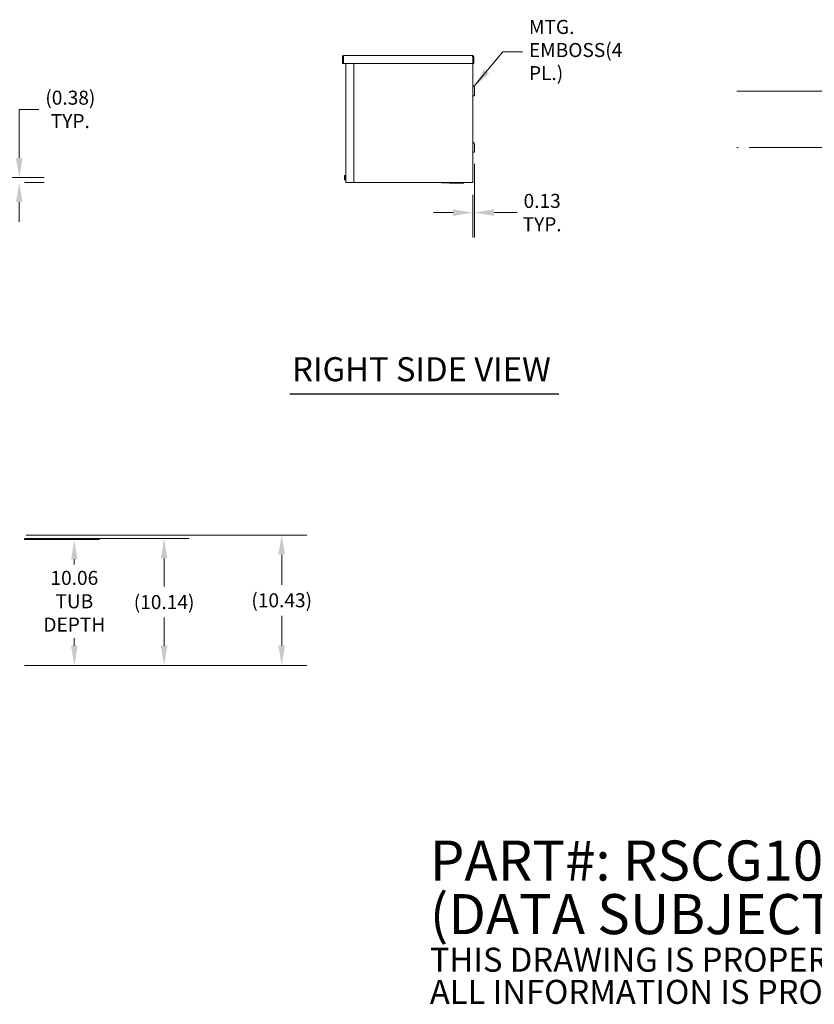
# Model space of a CAD drawing. Units: inches. Extents: x 6 to 263, y 10 to 166.
# Drawn here: x 114 to 177, y 10 to 89 of the extents above; entities that cross this region are included whole.
import ezdxf

# ---------------------------------------------------------------- set-up
doc = ezdxf.new("R2010")
doc.units = ezdxf.units.IN
doc.header["$LTSCALE"] = 16
doc.header["$MEASUREMENT"] = 0
doc.linetypes.add('CHAIN', pattern=[0.7087, 0.4724, -0.0591, 0.1181, -0.0591])
for name, color, linetype, lineweight in [('Centerline (ANSI)', 7, 'Continuous', 5), ('Dimension (ANSI)', 7, 'Continuous', 5), ('Symbol (ANSI)', 7, 'Continuous', 5), ('Visible (ANSI)', 7, 'Continuous', 5)]:
    doc.layers.add(name, color=color, linetype=linetype, lineweight=lineweight)
doc.styles.add('Note Text (ANSI)', font='tahoma.ttf')
doc.styles.add('ROMANS', font='tahoma.ttf')
doc.styles.add('Text Style168', font='tahoma.ttf')
doc.dimstyles.new('Default (ANSI)', dxfattribs={"dimscale": 16, "dimtxt": 0.07, "dimasz": 0.098425, "dimexe": 0.125, "dimexo": 0.0625, "dimgap": 0.031496, "dimtad": 0, "dimtih": 1, "dimtoh": 1, "dimrnd": 1e-08, "dimzin": 0, "dimdsep": 46, "dimtxsty": 'ROMANS', "dimcen": 0.09, "dimdle": 0.393701, "dimclrd": 256, "dimclre": 256, "dimclrt": 256, "dimadec": 0, "dimazin": 0, "dimtfac": 1.428571, "dimtofl": 0, "dimtmove": 0, "dimatfit": 3, "dimfxl": 1, "dimtolj": 1, "dimtzin": 0, "dimlwd": -1, "dimlwe": -1, "dimarcsym": 0})
doc.dimstyles.new('Default (ANSI)$7', dxfattribs={"dimscale": 16, "dimtxt": 0.07, "dimasz": 0.098425, "dimexe": 0.125, "dimexo": 0.0625, "dimgap": 0.031496, "dimtad": 0, "dimtih": 1, "dimtoh": 1, "dimrnd": 1e-08, "dimzin": 0, "dimdsep": 46, "dimtxsty": 'ROMANS', "dimcen": 0.09, "dimdle": 0.393701, "dimclrd": 256, "dimclre": 256, "dimclrt": 256, "dimadec": 0, "dimazin": 0, "dimtfac": 1.428571, "dimtofl": 0, "dimtmove": 0, "dimatfit": 3, "dimfxl": 1, "dimtolj": 1, "dimtzin": 0, "dimlwd": -1, "dimlwe": -1, "dimarcsym": 0})

# ---------------------------------------------------------------- blocks, each defined once
blk = doc.blocks.new('*D5')
at = {"layer": 'Defpoints', "color": 0}
for p in [(113.046, 47.155), (118.043, 47.155), (113.052, 37.092)]:
    blk.add_point(p, dxfattribs=at)
at = {"layer": 'Dimension (ANSI)'}
for p, q in [((114.046, 47.155), (120.043, 47.155)), ((118.043, 45.58), (118.043, 45.169)), ((118.043, 38.667), (118.043, 39.285)), ((114.052, 37.092), (120.043, 37.092))]:
    blk.add_line(p, q, dxfattribs=at)
for points in [[(117.781, 45.58), (118.306, 45.58), (118.043, 47.155)], [(117.781, 38.667), (118.306, 38.667), (118.043, 37.092)]]:
    blk.add_solid(points, dxfattribs=at)
at = {"layer": 'Dimension (ANSI)', "insert": (118.043, 42.227), "char_height": 1.12, "attachment_point": 5, "style": 'ROMANS'}
blk.add_mtext('\\A1;10.06\\PTUB\\PDEPTH', dxfattribs=at)
blk = doc.blocks.new('*D6')
at = {"layer": 'Defpoints', "color": 0}
for p in [(113.052, 47.229), (125.216, 47.229), (113.052, 37.092)]:
    blk.add_point(p, dxfattribs=at)
at = {"layer": 'Dimension (ANSI)'}
for p, q in [((114.052, 47.229), (127.216, 47.229)), ((125.216, 45.654), (125.216, 43.405)), ((125.216, 38.667), (125.216, 40.917)), ((114.052, 37.092), (127.216, 37.092))]:
    blk.add_line(p, q, dxfattribs=at)
for points in [[(124.954, 45.654), (125.479, 45.654), (125.216, 47.229)], [(124.954, 38.667), (125.479, 38.667), (125.216, 37.092)]]:
    blk.add_solid(points, dxfattribs=at)
at = {"layer": 'Dimension (ANSI)', "insert": (125.216, 42.161), "char_height": 1.12, "attachment_point": 5, "style": 'ROMANS'}
blk.add_mtext('\\A1;(10.14)', dxfattribs=at)
blk = doc.blocks.new('*D7')
at = {"layer": 'Defpoints', "color": 0}
for p in [(113.197, 47.518), (134.614, 47.518), (113.052, 37.092)]:
    blk.add_point(p, dxfattribs=at)
at = {"layer": 'Dimension (ANSI)'}
for p, q in [((114.197, 47.518), (136.614, 47.518)), ((134.614, 45.944), (134.614, 43.549)), ((134.614, 38.667), (134.614, 41.061)), ((114.052, 37.092), (136.614, 37.092))]:
    blk.add_line(p, q, dxfattribs=at)
for points in [[(134.352, 45.944), (134.877, 45.944), (134.614, 47.518)], [(134.352, 38.667), (134.877, 38.667), (134.614, 37.092)]]:
    blk.add_solid(points, dxfattribs=at)
at = {"layer": 'Dimension (ANSI)', "insert": (134.614, 42.305), "char_height": 1.12, "attachment_point": 5, "style": 'ROMANS'}
blk.add_mtext('\\A1;(10.43)', dxfattribs=at)
blk = doc.blocks.new('*D13')
at = {"layer": 'Defpoints', "color": 0}
for p in [(107.606, 76.07), (113.052, 75.691), (113.642, 75.691)]:
    blk.add_point(p, dxfattribs=at)
at = {"layer": 'Dimension (ANSI)'}
for p, q in [((113.642, 77.644), (113.642, 81.526)), ((113.642, 81.526), (115.217, 81.526)), ((108.606, 76.07), (115.642, 76.07)), ((114.052, 75.691), (115.642, 75.691)), ((113.642, 74.116), (113.642, 72.541))]:
    blk.add_line(p, q, dxfattribs=at)
for points in [[(113.379, 77.644), (113.904, 77.644), (113.642, 76.07)], [(113.379, 74.116), (113.904, 74.116), (113.642, 75.691)]]:
    blk.add_solid(points, dxfattribs=at)
at = {"layer": 'Dimension (ANSI)', "insert": (117.724, 81.526), "char_height": 1.12, "attachment_point": 5, "style": 'ROMANS'}
blk.add_mtext('\\A1;(0.38)\\PTYP.', dxfattribs=at)
blk = doc.blocks.new('*D14')
at = {"layer": 'Defpoints', "color": 0}
for p in [(150.012, 78.166), (149.887, 75.691), (149.887, 73.277)]:
    blk.add_point(p, dxfattribs=at)
at = {"layer": 'Dimension (ANSI)'}
for p, q in [((150.012, 77.166), (150.012, 71.277)), ((149.887, 74.691), (149.887, 71.277)), ((148.312, 73.277), (146.737, 73.277)), ((151.587, 73.277), (153.442, 73.277))]:
    blk.add_line(p, q, dxfattribs=at)
for points in [[(148.312, 73.539), (148.312, 73.014), (149.887, 73.277)], [(151.587, 73.539), (151.587, 73.014), (150.012, 73.277)]]:
    blk.add_solid(points, dxfattribs=at)
at = {"layer": 'Dimension (ANSI)', "insert": (155.426, 73.277), "char_height": 1.12, "attachment_point": 5, "style": 'ROMANS'}
blk.add_mtext('\\A1;0.13\\PTYP.', dxfattribs=at)

msp = doc.modelspace()

# ---------------------------------------------------------------- linework, layer by layer
at = {"layer": 'Centerline (ANSI)', "linetype": 'CHAIN', "ltscale": 0.952448}
for p, q in [((170.97969, 82.97218), (243.97969, 82.97218)), ((243.97969, 78.47218), (170.97969, 78.47218))]:
    msp.add_line(p, q, dxfattribs=at)
at = {"layer": 'Symbol (ANSI)', "lineweight": 30}
msp.add_line((135.25217, 58.81099), (156.76271, 58.81099), dxfattribs=at)
at = {"layer": 'Visible (ANSI)'}
for p, q in [((139.56607, 85.82743), (149.85557, 85.82743)), ((139.53482, 85.72218), (139.46082, 85.72218)), ((139.46082, 85.72218), (139.46082, 85.20243)), ((139.53482, 85.20243), (139.46082, 85.20243)), ((139.53482, 85.72218), (139.53482, 85.20243)), ((139.54587, 85.20243), (139.54587, 85.72218)), ((149.87577, 85.20243), (139.54587, 85.20243)), ((139.75032, 75.69093), (139.75032, 85.20243)), ((140.37532, 85.20243), (140.37532, 75.69093)), ((149.87577, 85.72218), (149.87577, 85.20243)), ((149.88682, 85.72218), (149.88682, 85.20243)), ((149.88682, 85.72218), (149.96082, 85.72218)), ((149.88682, 85.20243), (149.88682, 75.69093)), ((149.88682, 85.20243), (149.96082, 85.20243)), ((149.96082, 85.20243), (149.96082, 85.72218)), ((149.97432, 83.34296), (149.88732, 83.39319)), ((149.97432, 82.6014), (149.88732, 82.55117)), ((150.01182, 82.66635), (150.01182, 83.27801)), ((149.97432, 78.84296), (149.88732, 78.89319)), ((150.01182, 78.16635), (150.01182, 78.77801)), ((149.97432, 78.1014), (149.88732, 78.05117)), ((139.63032, 76.22593), (139.65449, 76.2501)), ((139.63032, 76.205), (139.63032, 76.22593)), ((139.63032, 76.205), (139.63032, 76.09312)), ((139.63207, 76.09312), (139.63032, 76.09312)), ((139.63032, 75.93437), (139.63032, 76.04625)), ((139.63032, 76.04625), (139.63207, 76.04625)), ((139.63032, 75.91343), (139.63032, 75.93437)), ((139.63032, 75.91343), (139.65449, 75.88926)), ((139.69032, 76.09312), (139.63207, 76.09312)), ((139.69032, 76.04625), (139.63207, 76.04625)), ((139.65449, 76.2501), (139.71932, 76.2501)), ((139.65449, 76.15989), (139.71932, 76.15989)), ((139.65449, 75.97947), (139.71932, 75.97947)), ((139.65449, 75.88926), (139.71932, 75.88926)), ((139.69032, 76.04625), (139.69032, 76.09312)), ((139.71932, 75.86268), (139.71932, 76.27668)), ((139.71932, 76.27668), (139.75032, 76.27668)), ((139.71932, 75.86268), (139.75032, 75.86268)), ((139.75032, 75.69093), (139.85557, 75.69093)), ((140.37532, 75.69093), (139.85557, 75.69093)), ((140.44299, 75.69093), (140.37532, 75.69093)), ((140.45516, 75.69093), (140.44299, 75.69093)), ((140.69217, 75.69093), (140.45516, 75.69093)), ((140.69217, 75.69093), (140.73316, 75.69093)), ((149.78157, 75.69093), (140.73316, 75.69093)), ((147.38992, 75.68036), (147.38992, 75.65393)), ((147.38995, 75.65393), (147.38992, 75.65393)), ((147.76467, 75.65393), (147.38995, 75.65393)), ((147.76467, 75.65393), (147.76467, 75.69093)), ((149.13397, 75.65393), (147.76467, 75.65393)), ((148.01531, 75.65393), (148.01531, 75.61693)), ((149.13334, 75.61693), (148.01531, 75.61693)), ((149.13334, 75.65393), (149.13334, 75.61693)), ((149.13334, 75.65393), (149.13334, 75.61693)), ((149.13334, 75.61693), (149.13334, 75.61693)), ((149.13397, 75.65393), (149.13397, 75.69093)), ((149.13397, 75.65393), (149.13398, 75.65393)), ((149.13398, 75.65393), (149.13398, 75.69093)), ((149.78157, 75.69093), (149.88682, 75.69093))]:
    msp.add_line(p, q, dxfattribs=at)
for centre, radius, start, end in [((149.88782, 83.39406), 0.001, 180, 240), ((149.93682, 83.27801), 0.075, 0, 60), ((149.93682, 82.66635), 0.075, 300, 0), ((149.88782, 82.55031), 0.001, 120, 180), ((149.88782, 78.89406), 0.001, 180, 240), ((149.93682, 78.77801), 0.075, 0, 60), ((149.88782, 78.05031), 0.001, 120, 180), ((149.93682, 78.16635), 0.075, 300, 0)]:
    msp.add_arc(centre, radius, start, end, dxfattribs=at)
for points, knots in [([(139.56607, 85.82743), (139.52765, 85.82743), (139.4901, 85.80454), (139.47251, 85.77039), (139.46487, 85.75555), (139.46082, 85.73887), (139.46082, 85.72218)], [0, 0, 0, 0, 1.09505807, 1.09505807, 1.09505807, 1.57079633, 1.57079633, 1.57079633, 1.57079633]), ([(139.54933, 85.74817), (139.54148, 85.74294), (139.53577, 85.73435), (139.53494, 85.72491), (139.53486, 85.724), (139.53482, 85.72309), (139.53482, 85.72218)], [0.573674327, 0.573674327, 0.573674327, 0.573674327, 1.483474788, 1.483474788, 1.483474788, 1.570796327, 1.570796327, 1.570796327, 1.570796327]), ([(139.54587, 85.72218), (139.55056, 85.7606), (139.55526, 85.79815), (139.55995, 85.81575), (139.56199, 85.82339), (139.56403, 85.82743), (139.56607, 85.82743)], [0, 0, 0, 0, 1.09505807, 1.09505807, 1.09505807, 1.57079633, 1.57079633, 1.57079633, 1.57079633]), ([(149.85557, 85.82743), (149.86027, 85.82743), (149.86496, 85.80454), (149.86966, 85.77039), (149.87169, 85.75555), (149.87373, 85.73887), (149.87577, 85.72218)], [0, 0, 0, 0, 1.09505807, 1.09505807, 1.09505807, 1.57079633, 1.57079633, 1.57079633, 1.57079633]), ([(149.96082, 85.72218), (149.96082, 85.7606), (149.93793, 85.79815), (149.90378, 85.81575), (149.88894, 85.82339), (149.87226, 85.82743), (149.85557, 85.82743)], [0, 0, 0, 0, 1.09505807, 1.09505807, 1.09505807, 1.57079633, 1.57079633, 1.57079633, 1.57079633]), ([(149.87231, 85.74817), (149.88017, 85.74294), (149.88588, 85.73435), (149.8867, 85.72491), (149.88678, 85.724), (149.88682, 85.72309), (149.88682, 85.72218)], [0.573674327, 0.573674327, 0.573674327, 0.573674327, 1.483474788, 1.483474788, 1.483474788, 1.570796327, 1.570796327, 1.570796327, 1.570796327]), ([(147.38992, 75.68036), (147.38992, 75.6811), (147.38991, 75.68185), (147.3899, 75.68333), (147.38989, 75.68407), (147.38986, 75.68553), (147.38984, 75.68625), (147.3898, 75.68765), (147.38978, 75.68833), (147.38973, 75.68966), (147.3897, 75.69031), (147.38967, 75.69093)], [0.3357453718, 0.3357453718, 0.3357453718, 0.3357453718, 0.3416473957, 0.3416473957, 0.3475494197, 0.3475494197, 0.3534514436, 0.3534514436, 0.3593534675, 0.3593534675, 0.3652554914, 0.3652554914, 0.3652554914, 0.3652554914])]:
    msp.add_open_spline(points, degree=3, knots=knots, dxfattribs=at)
for points, weights in [([(139.63032, 76.205), (139.63032, 76.22593), (139.65449, 76.2501)], [1.41078425197, 1.41078425197, 1.3094944999]), ([(139.65449, 76.15989), (139.63032, 76.18407), (139.63032, 76.205)], [1.3094944999, 1.41078425197, 1.41078425197]), ([(139.63032, 75.93437), (139.63032, 75.9553), (139.65449, 75.97947)], [1.41078425197, 1.41078425197, 1.3094944999]), ([(139.65449, 75.88926), (139.63032, 75.91343), (139.63032, 75.93437)], [1.3094944999, 1.41078425197, 1.41078425197]), ([(139.63207, 76.09312), (139.63669, 76.12429), (139.65449, 76.15989)], [1.40293663074, 1.38259057168, 1.3094944999]), ([(139.65449, 75.97947), (139.63669, 76.01507), (139.63207, 76.04625)], [1.3094944999, 1.38259057168, 1.40293663074])]:
    msp.add_rational_spline(points, weights, degree=2, dxfattribs=at)

# ---------------------------------------------------------------- texts
at = {"layer": 'Symbol (ANSI)', "attachment_point": 4}
for s, insert, char_height, width, line_spacing_factor, style in [('{MTG. EMBOSS\\P(4 PL.)}', (154.37029, 86.12041), 1.12, 9.8267743, 0.987884, 'ROMANS'), ('{\\fRomanS|b0|i0|c0|p2;\\H2x;PART#: RSCG101060G\\P(DATA SUBJECT TO CHANGE WITHOUT NOTICE)\\H1.6157x; \\H0.61894x;\\P \\H1.352x; \\H0.73963x;\\P\\H0.6x;THIS DRAWING IS PROPERTY OF HUBBELL INC. WIEGMANN\\H1.5633x; \\H0.63966x;\\PALL INFORMATION IS PROPRIETARY AND NOT TO BE DUPLICATED\\H1.234x; \\H0.81039x;\\P\\H1.2571x; }', (146.45292, 16.26278), 1.6000001, 118.1341937, 0.802644, 'Note Text (ANSI)')]:
    msp.add_mtext(s, dxfattribs=dict(at, insert=insert, char_height=char_height, width=width, line_spacing_factor=line_spacing_factor, style=style))
at = {"layer": 'Symbol (ANSI)', "insert": (135.44417, 59.20565), "char_height": 1.92, "attachment_point": 7, "style": 'Text Style168'}
msp.add_mtext('RIGHT SIDE VIEW', dxfattribs=at)

# ---------------------------------------------------------------- dimensions: what is measured, and where the dimension line sits
at = {"layer": 'Dimension (ANSI)'}
for base, p1, p2, angle, text, override, picture, middle in [((113.64174, 75.69093), (107.60629, 76.06968), (113.05179, 75.69093), 90, '(<>)\\PTYP.', {"dimgap": 0.031496, "dimdec": 2, "dimtol": 0, "dimlim": 0, "dimtp": 0, "dimtm": 0, "dimtdec": 2, "dimatfit": 1}, '*D13', (117.72355, 81.52586)), ((149.8868220519, 73.2765173771), (150.0118220519, 78.1663549466), (149.8868220519, 75.6909325425), 180, '<>\\PTYP.', {"dimtih": 0, "dimtoh": 0, "dimdec": 2, "dimtp": 0, "dimtm": 0, "dimtdec": 2, "dimatfit": 1}, '*D14', (155.4257943377, 73.2765173771)), ((134.61432, 47.51834), (113.05179, 37.09234), (113.19699, 47.51834), 270, '(<>)', {"dimgap": 0.031496, "dimdec": 2, "dimtol": 0, "dimlim": 0, "dimtp": 0, "dimtm": 0, "dimtdec": 2, "dimatfit": 1}, '*D7', (134.61432, 42.30534)), ((125.21648, 47.22884), (113.05179, 37.09234), (113.05179, 47.22884), 270, '(<>)', {"dimgap": 0.031496, "dimdec": 2, "dimtol": 0, "dimlim": 0, "dimtp": 0, "dimtm": 0, "dimtdec": 2, "dimatfit": 1}, '*D6', (125.21648, 42.16059)), ((118.04342, 47.15484), (113.05179, 37.09234), (113.04604, 47.15484), 270, '<>\\PTUB\\PDEPTH', {"dimdec": 2, "dimtp": 0, "dimtm": 0, "dimtdec": 2, "dimatfit": 1}, '*D5', (118.04342, 42.22699))]:
    dim = msp.add_linear_dim(base=base, p1=p1, p2=p2, angle=angle, text=text, dimstyle='Default (ANSI)', override=override, dxfattribs=at)
    dim.commit()
    dim.dimension.update_dxf_attribs({"geometry": picture, "text_midpoint": middle, "dimtype": 160})

# ---------------------------------------------------------------- leaders
at = {"layer": 'Symbol (ANSI)', "annotation_type": 0, "has_hookline": 1, "hookline_direction": 0, "text_width": 9.67608}
msp.add_leader([(149.97432, 83.34296), (152.29155, 86.12041), (153.86635, 86.12041)], dimstyle='Default (ANSI)$7', override={"dimtad": 0}, dxfattribs=at)

doc.saveas('drawing.dxf')
